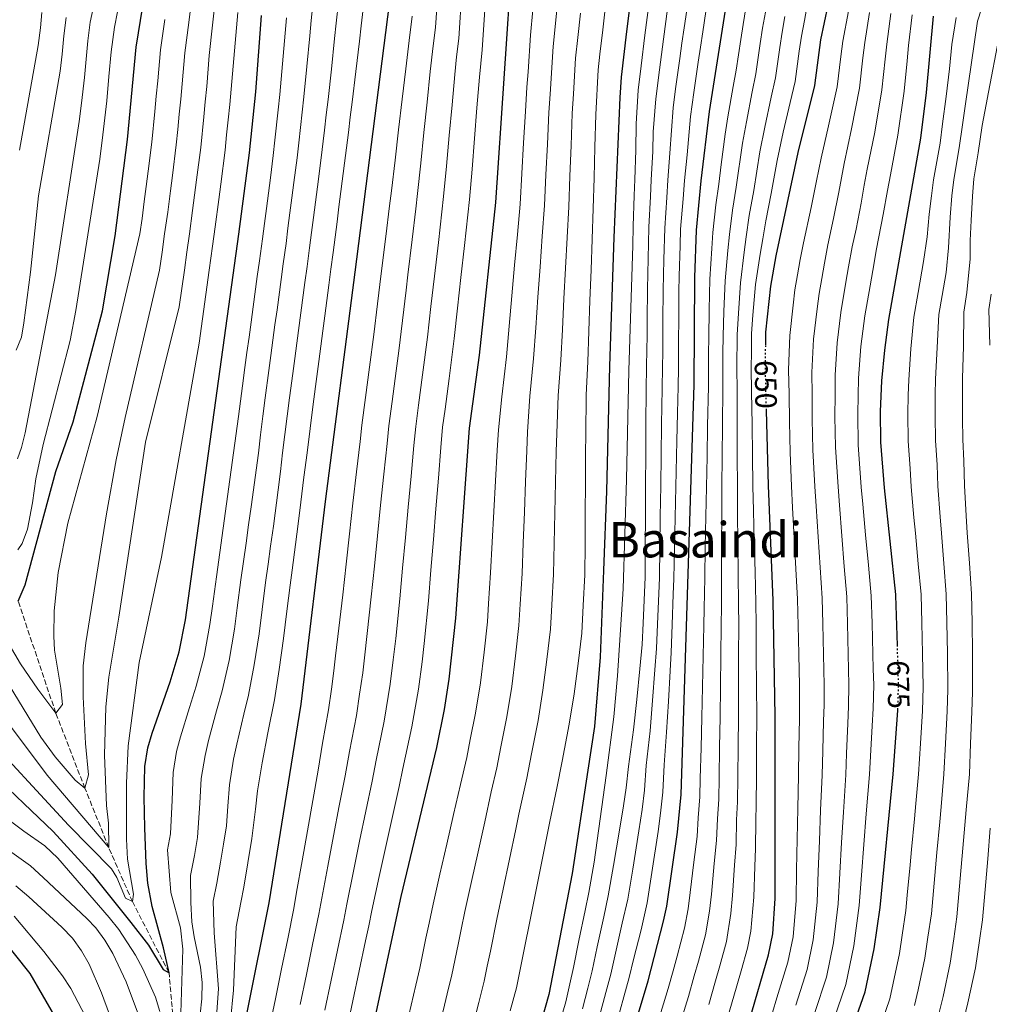
# Model space of a CAD drawing. Units: metres. Extents: x 596495 to 599915, y 4780012 to 4782374.
# Drawn here: x 598125 to 598441, y 4780435 to 4780756 of the extents above; entities that cross this region are included whole.
import ezdxf
from ezdxf.enums import TextEntityAlignment as Align

# ---------------------------------------------------------------- set-up
doc = ezdxf.new("R2010")
doc.units = ezdxf.units.M
doc.header["$MEASUREMENT"] = 0
doc.linetypes.add('DGN Style 3', pattern=[2.435891, 1.739922, -0.695969])
doc.linetypes.add('DGN Style 5', pattern=[1.217945, 0.521977, -0.695969])
for name, color, linetype, lineweight in [('Barranco lineal', 142, 'DGN Style 3', 13), ('Cota de curva de nivel directora', 7, 'Continuous', 0), ('Curva de nivel directora', 30, 'Continuous', 30), ('Curva de nivel directora no vista', 30, 'DGN Style 5', 30), ('Curva de nivel intermedia', 30, 'Continuous', 0), ('Texto de Área (paraje) menor', 7, 'Continuous', 0)]:
    doc.layers.add(name, color=color, linetype=linetype, lineweight=lineweight)
doc.styles.add('Style-Arial', font='arial.ttf')

msp = doc.modelspace()

# ---------------------------------------------------------------- linework, layer by layer
at = {"layer": 'Barranco lineal', "color": 142, "linetype": 'DGN Style 3', "lineweight": 13}
msp.add_polyline3d([(598180.28, 4780163.76, 592.8), (598181.24, 4780169.9, 590), (598181.15, 4780183.87, 585), (598179.71, 4780205.09, 580), (598181.72, 4780223.68, 575), (598180.02, 4780242.78, 570), (598176, 4780295.11, 560), (598175.24, 4780320.17, 555), (598177.3, 4780342.65, 550), (598177.24, 4780361.06, 545), (598176.11, 4780373.59, 540), (598176.83, 4780393.08, 535), (598175.94, 4780414.84, 530), (598173.24, 4780445.36, 525), (598161.28, 4780468.51, 520), (598153.57, 4780486.19, 515), (598145.84, 4780505.45, 510), (598136.31, 4780529.96, 505), (598124.08, 4780566.44, 500)], dxfattribs=at)
at = {"layer": 'Curva de nivel directora', "color": 30, "linetype": 'Continuous', "lineweight": 30, "flags": 128}
for points, elevation in [([(598124.08, 4780566.44), (598126.31, 4780571.72), (598136.31, 4780608.7), (598141.94, 4780624.9), (598151.5, 4780661), (598155.73, 4780685.41), (598159.68, 4780716.88), (598162.51, 4780746.96), (598168.31, 4780782.49), (598170.83, 4780804.3), (598173.67, 4780824.1), (598174.18, 4780829.17)], 500), ([(598330.61, 4780817.14), (598322.3, 4780752.07), (598320.61, 4780737.16), (598320.14, 4780730.55), (598318.25, 4780684.88), (598316.79, 4780642.96), (598315.79, 4780602.21), (598314.87, 4780576.45), (598313.74, 4780548.12), (598311.85, 4780525.62), (598309.74, 4780511.38), (598304.65, 4780477.67), (598297.03, 4780438.29), (598289.3, 4780410.85)], 600), ([(598181.72, 4780223.68), (598184.54, 4780227.65), (598187.18, 4780233.97), (598190.56, 4780246.88), (598194.86, 4780266.42), (598197.26, 4780275.16), (598207.53, 4780309.77), (598222.47, 4780357.49), (598229.04, 4780380.71), (598236.01, 4780409.89), (598248.94, 4780470.16), (598260.47, 4780518.79), (598262.97, 4780531.16), (598264.57, 4780541.05), (598266.73, 4780560.93), (598271.14, 4780622.84), (598274.42, 4780646.58), (598279.69, 4780696.3), (598285.15, 4780777.21)], 575), ([(598367.7, 4780649.9), (598367.7, 4780649.95), (598367.77, 4780654.12), (598369.36, 4780669.04), (598369.37, 4780669.07), (598371.11, 4780678.9), (598378.25, 4780712.65), (598383.66, 4780734.46), (598385.69, 4780749.32), (598389.2, 4780766.41)], 650), ([(598244.99, 4780761.03), (598233.74, 4780673.65), (598224.12, 4780598.94), (598216.16, 4780532.84), (598205.74, 4780468.12), (598191.85, 4780398.8), (598182.95, 4780357.98), (598179.21, 4780344.95), (598177.3, 4780342.65), (598173.23, 4780345.59), (598171.61, 4780349.97), (598166.57, 4780362.74), (598154.87, 4780391.42), (598148.75, 4780406.98), (598144.08, 4780417.3), (598128, 4780445.06), (598118.05, 4780457.42)], 550), ([(598323.1, 4780421.62), (598329.34, 4780442.75), (598334.41, 4780462.12), (598335.42, 4780467.02), (598338.98, 4780491.1), (598340.15, 4780503.44), (598344.39, 4780636.92), (598344.56, 4780671.92), (598345.11, 4780687.28), (598346.66, 4780703.36), (598349.37, 4780725.93), (598354.87, 4780761.1)], 625), ([(598173.24, 4780445.36), (598171.46, 4780453.44), (598167.76, 4780466.9), (598166.36, 4780474.54), (598165.79, 4780480.94), (598165.37, 4780492.53), (598165.18, 4780502.53), (598165.38, 4780512.53), (598166.36, 4780518.6), (598167.73, 4780523.44), (598173.55, 4780540.17), (598176.49, 4780549.92), (598178.58, 4780560.38), (598196.02, 4780685.95), (598199.46, 4780712.47), (598201.53, 4780732.37), (598203.37, 4780757.3)], 525), ([(598410.61, 4780551.96), (598410.12, 4780568.3), (598410.12, 4780568.54), (598406.41, 4780603.37), (598405.23, 4780618.24), (598405.09, 4780628.22), (598405.53, 4780638.21), (598406.47, 4780648.2), (598407.82, 4780658.16), (598418.28, 4780717.23), (598420.06, 4780732.12), (598422.36, 4780757.03)], 675), ([(598362.37, 4780429.9), (598368.59, 4780451.13), (598370, 4780458.07), (598370.74, 4780469.51), (598370.75, 4780528.92), (598370.1, 4780566.64), (598368.56, 4780604.08), (598367.94, 4780628.55)], 650), ([(598389.45, 4780408.85), (598400.07, 4780439.17), (598403.06, 4780453.17), (598404.97, 4780466.65), (598409.23, 4780510), (598410.78, 4780530.8), (598410.79, 4780531)], 675), ([(598113.69, 4780512.02), (598135.44, 4780491.4), (598148.22, 4780477.48), (598160.78, 4780461.69), (598166.53, 4780454.38), (598171.3, 4780446.39), (598173.24, 4780445.36)], 525)]:
    msp.add_lwpolyline(points, dxfattribs=dict(at, elevation=elevation))
at = {"layer": 'Curva de nivel directora no vista', "color": 30, "linetype": 'DGN Style 5', "lineweight": 30, "flags": 128}
for points, elevation in [([(598367.94, 4780628.55), (598367.59, 4780642.7), (598367.7, 4780649.9)], 650), ([(598410.79, 4780531), (598410.99, 4780539.29), (598410.7, 4780549.1), (598410.61, 4780551.96)], 675)]:
    msp.add_lwpolyline(points, dxfattribs=dict(at, elevation=elevation))
at = {"layer": 'Curva de nivel intermedia', "color": 30, "linetype": 'Continuous', "lineweight": 0, "flags": 128}
for points, elevation in [([(598367.76, 4780690.39), (598369.48, 4780699.2), (598371.42, 4780709.96), (598373.44, 4780719.19), (598375.67, 4780728.93), (598377.26, 4780735.72), (598378.65, 4780745.62), (598379.35, 4780750.57), (598380.33, 4780755.6), (598382.44, 4780767.34)], 645), ([(598188.49, 4780764.05), (598187.45, 4780754.12), (598186.36, 4780744.19), (598185.54, 4780734.14), (598185.04, 4780729.16), (598184.54, 4780724.18), (598183.55, 4780714.23), (598182.19, 4780703.68), (598181.56, 4780698.72), (598180.92, 4780693.76), (598179.89, 4780686.12), (598179.06, 4780680.18), (598178.24, 4780674.23), (598177.41, 4780668.29), (598176.59, 4780662.35), (598165.59, 4780618.2), (598156.86, 4780561.19), (598153.6, 4780541.65), (598152.59, 4780532), (598152.25, 4780516.29), (598152.9, 4780499.87), (598153.49, 4780494.09), (598153.57, 4780486.19), (598133.56, 4780509.76), (598108.81, 4780542.48)], 515), ([(598180.9, 4780764.94), (598179.67, 4780755.02), (598178.41, 4780745.11), (598177.54, 4780735.02), (598177.06, 4780730.04), (598176.57, 4780725.07), (598176.08, 4780720.09), (598175.59, 4780715.12), (598174.32, 4780705.11), (598173.68, 4780700.15), (598172.8, 4780693.21), (598171.81, 4780686.13), (598170.99, 4780680.19), (598170.16, 4780674.25), (598158.94, 4780626.25), (598156.03, 4780612.5), (598152.86, 4780594.89), (598146.07, 4780552.86), (598145.27, 4780545.3), (598145.23, 4780535.3), (598146.05, 4780520.02), (598147.03, 4780509.85), (598145.84, 4780505.45), (598142.65, 4780508.05), (598136.16, 4780515.7), (598131.45, 4780522.16), (598118.45, 4780543.53)], 510), ([(598224.06, 4780433.15), (598226.1, 4780442.94), (598228.15, 4780452.72), (598230.19, 4780462.51), (598231.18, 4780467.64), (598233.34, 4780478.4), (598235.36, 4780488.19), (598237.38, 4780497.98), (598239.4, 4780507.76), (598240.73, 4780514.63), (598243.34, 4780527.35), (598245.28, 4780539.39), (598246.32, 4780547.33), (598247.13, 4780554.28), (598248.46, 4780567.21), (598249.37, 4780577.17), (598250.27, 4780587.12), (598251.17, 4780597.08), (598252.13, 4780607.16), (598253.07, 4780617.12), (598253.62, 4780623.33), (598254.55, 4780630.27), (598255.88, 4780640.18), (598257.44, 4780652.46), (598258.58, 4780662.39), (598259.73, 4780672.32), (598261.01, 4780683.33), (598262.15, 4780693.26), (598262.73, 4780698.23), (598263.64, 4780708.19), (598264.56, 4780718.14), (598265.47, 4780728.09), (598266.39, 4780738.05), (598266.9, 4780743.79), (598267.66, 4780749.74), (598268.69, 4780765.3)], 565), ([(598260.92, 4780766.15), (598260.09, 4780753.37), (598259.32, 4780747.42), (598258.39, 4780738.96), (598257.35, 4780729.02), (598256.32, 4780719.08), (598255.28, 4780709.14), (598254.24, 4780699.2), (598253.65, 4780694.23), (598252.46, 4780684.3), (598251.07, 4780672.77), (598250.47, 4780667.8), (598249.28, 4780657.87), (598248.09, 4780647.94), (598247.22, 4780641.42), (598245.91, 4780631.5), (598244.87, 4780623.57), (598244.28, 4780617.78), (598243.23, 4780607.84), (598242.16, 4780597.7), (598241.15, 4780587.75), (598240.15, 4780577.8), (598239.15, 4780567.86), (598237.86, 4780555.93), (598236.93, 4780547.98), (598236.36, 4780543.02), (598235.36, 4780536.08), (598234.28, 4780529.18), (598232.01, 4780517.41), (598230.59, 4780509.54), (598228.72, 4780499.72), (598226.84, 4780489.91), (598224.96, 4780480.09)], 560), ([(598416.16, 4780434.62), (598417.36, 4780439.78), (598419.54, 4780450.06), (598420.57, 4780456.98), (598421.68, 4780464.59), (598422.58, 4780474.55), (598423.04, 4780479.53), (598423.49, 4780484.51), (598424.4, 4780494.47), (598424.85, 4780499.45), (598425.79, 4780510.05), (598426.32, 4780520.03), (598426.88, 4780530.53), (598427.05, 4780537.62), (598426.98, 4780549.42), (598426.76, 4780559.42), (598426.56, 4780568.71), (598425.75, 4780578.67), (598424.94, 4780588.63), (598424.52, 4780593.92), (598423.83, 4780603.9), (598423.53, 4780610.89), (598423.03, 4780618.82), (598422.91, 4780626.81), (598422.98, 4780633.8), (598423.09, 4780638.8), (598423.58, 4780649.04), (598424.12, 4780659.81), (598425.16, 4780665.99), (598426.49, 4780673.54), (598427.32, 4780681.53), (598427.78, 4780691.5), (598428.41, 4780698.46), (598428.99, 4780703.85), (598430.75, 4780714.08), (598431.8, 4780721.65), (598432.75, 4780727.76), (598436.69, 4780755.43), (598439.41, 4780763.88)], 685), ([(598236.73, 4780761.28), (598235.84, 4780753.86), (598235.26, 4780748.89), (598234.09, 4780738.96), (598232.92, 4780729.03), (598232.3, 4780724.07), (598231.69, 4780719.11), (598230.46, 4780709.19), (598229.26, 4780699.91), (598228.62, 4780694.96), (598227.98, 4780690), (598227.34, 4780685.04), (598226.71, 4780680.08), (598225.98, 4780674.56), (598225.3, 4780669.33), (598224, 4780659.42), (598223.35, 4780654.46), (598222.7, 4780649.5), (598222.05, 4780644.54), (598221.4, 4780639.59), (598220.24, 4780630.66), (598219.22, 4780622.73), (598218.2, 4780614.79), (598217.18, 4780606.86), (598216.2, 4780598.7), (598215.24, 4780590.75), (598213.39, 4780576.55), (598212.7, 4780571.59), (598211.65, 4780563.16), (598210.56, 4780554.23), (598209.18, 4780544.2), (598207.64, 4780534.3), (598205.46, 4780523.57), (598203.59, 4780513.76), (598202.12, 4780504.64)], 545), ([(598228.46, 4780761.53), (598227.72, 4780754.72), (598227.19, 4780749.75), (598226.13, 4780739.81), (598225.07, 4780729.87), (598224.48, 4780724.9), (598223.89, 4780719.94), (598222.71, 4780710.01), (598221.6, 4780701.38), (598220.96, 4780696.42), (598220.32, 4780691.46), (598219.67, 4780686.51), (598219.03, 4780681.55), (598218.22, 4780675.46), (598217.53, 4780670.3), (598216.22, 4780660.39)], 540), ([(598220.19, 4780761.79), (598219.6, 4780755.58), (598219.13, 4780750.6)], 535), ([(598231.1, 4780426.4), (598233.17, 4780436.19), (598235.24, 4780445.97), (598237.31, 4780455.75), (598238.35, 4780460.64), (598239.36, 4780465.65), (598241.72, 4780476.71), (598243.88, 4780486.47), (598246.04, 4780496.23), (598248.21, 4780505.99), (598249.45, 4780511.85), (598252.4, 4780525.52), (598254.52, 4780537.75), (598255.72, 4780546.67), (598256.39, 4780552.64), (598257.77, 4780566.56), (598258.58, 4780576.53), (598259.39, 4780586.49), (598260.19, 4780596.46), (598261.03, 4780606.49), (598261.85, 4780616.45), (598262.38, 4780623.08), (598263.18, 4780629.03), (598264.53, 4780638.94), (598266.19, 4780652), (598267.29, 4780661.94), (598268.39, 4780671.88), (598269.56, 4780682.35), (598270.66, 4780692.29), (598271.21, 4780697.27), (598272, 4780707.23), (598272.8, 4780717.2), (598273.59, 4780727.16), (598274.39, 4780737.13), (598275.24, 4780746.1), (598276.33, 4780762.44)], 570), ([(598300.01, 4780763.54), (598299.1, 4780753.59), (598298.38, 4780747.1), (598297.41, 4780731.59), (598297, 4780725.6), (598296.53, 4780715.31), (598296.05, 4780705.33), (598295.58, 4780695.34), (598294.88, 4780685.37), (598294.18, 4780675.41), (598293.48, 4780665.44), (598292.78, 4780655.47), (598292.07, 4780645.51), (598290.86, 4780633.21), (598290.1, 4780621.63), (598289.82, 4780615.4), (598289.44, 4780605.42), (598289.06, 4780595.43), (598288.67, 4780585.45), (598288.29, 4780575.46), (598287.66, 4780565.47), (598287.25, 4780558.49), (598286.13, 4780548.57), (598284.92, 4780538.65), (598283.31, 4780528.77), (598281.38, 4780518.98), (598280.03, 4780512.12), (598278.27, 4780504.32), (598276.12, 4780494.56), (598273.98, 4780484.79), (598271.84, 4780475.03), (598269.69, 4780465.26), (598268.48, 4780459.4), (598267.47, 4780454.51), (598265.45, 4780444.71), (598263.9, 4780438.5), (598261.56, 4780428.79)], 585), ([(598315.71, 4780762.51), (598314.57, 4780752.58), (598313.66, 4780744.62), (598313.14, 4780739.6), (598312.29, 4780724.97), (598312.01, 4780714.37), (598311.74, 4780704.37), (598311.47, 4780694.38), (598311.12, 4780684.39), (598310.78, 4780674.4), (598310.43, 4780664.42), (598310.08, 4780654.43), (598309.73, 4780644.44), (598309.21, 4780633.68), (598309.06, 4780620.42), (598309.01, 4780615.01), (598308.95, 4780605.01), (598308.9, 4780595.02), (598308.84, 4780585.02), (598308.79, 4780575.03), (598308.24, 4780565.03), (598307.76, 4780556.04), (598306.61, 4780546.16), (598305.27, 4780536.25), (598303.66, 4780526.38), (598301.31, 4780514.28), (598299.59, 4780505.44), (598297.38, 4780494.67), (598296.39, 4780489.77), (598294.41, 4780479.97), (598292.43, 4780470.17), (598290.45, 4780460.37), (598289.41, 4780455.14), (598288.44, 4780450.24), (598287.47, 4780445.33), (598286.51, 4780440.43), (598284.45, 4780432.9)], 595), ([(598300.4, 4780428.4), (598302.53, 4780435.91), (598303.85, 4780441.76), (598305.01, 4780447.04), (598306.78, 4780455.86), (598308.81, 4780465.65), (598310.02, 4780471.52), (598311.83, 4780481.36), (598315.66, 4780509.62), (598318.24, 4780528.7), (598319.42, 4780542.07), (598321.25, 4780570.41), (598322.3, 4780606.01), (598323.12, 4780641.6), (598324.36, 4780682.35), (598324.49, 4780688.58), (598324.81, 4780698.57), (598325, 4780703.79), (598325.33, 4780713.39), (598325.48, 4780722), (598326.18, 4780732.97), (598327.12, 4780740.86), (598328.33, 4780750.8), (598329.66, 4780760.71)], 605), ([(598313.52, 4780431.17), (598315.6, 4780438.88), (598317.17, 4780444.89), (598318.69, 4780451.72), (598320.97, 4780461.45), (598322.72, 4780469.27), (598324.36, 4780479.13), (598326.38, 4780491.58), (598327.42, 4780498.49), (598328.22, 4780504.87), (598328.79, 4780512.83), (598330, 4780524.13), (598330.84, 4780534.07), (598331.59, 4780544.03), (598332.16, 4780550.97), (598332.45, 4780558.97), (598332.64, 4780563.96), (598332.84, 4780568.96), (598333.04, 4780573.97), (598333.18, 4780583.96), (598333.33, 4780593.96), (598333.48, 4780603.96), (598333.63, 4780613.95), (598333.77, 4780623.95), (598333.99, 4780635.72), (598334.07, 4780642.71), (598334.12, 4780647.71), (598334.17, 4780652.71), (598334.22, 4780657.71), (598334.32, 4780667.71), (598334.37, 4780672.71), (598334.51, 4780677.71), (598334.8, 4780687.93), (598335.44, 4780697.9), (598335.83, 4780703.58), (598336.48, 4780712.38), (598337.51, 4780727.21), (598338.33, 4780733.39), (598339.71, 4780743.29), (598340.4, 4780748.24), (598341.11, 4780753.19), (598342.6, 4780763.44)], 615), ([(598343.17, 4780724.33), (598344.23, 4780732.13), (598345.7, 4780742.02), (598346.43, 4780746.97), (598347.17, 4780751.91), (598348.74, 4780762.27)], 620), ([(598195.68, 4780758.19), (598195.22, 4780753.21), (598194.31, 4780743.26), (598193.53, 4780733.25), (598193.03, 4780728.27), (598192.52, 4780723.3), (598192.01, 4780718.33), (598191.5, 4780713.35), (598190.07, 4780702.25), (598189.43, 4780697.29), (598188.28, 4780688.37), (598187.41, 4780682.14), (598186.31, 4780674.22), (598185.21, 4780666.3), (598184.11, 4780658.37), (598183.01, 4780650.45), (598170.79, 4780580.81), (598163.45, 4780546.48), (598159.9, 4780519.24), (598159.32, 4780507.11), (598159.32, 4780488.85), (598159.73, 4780482.36), (598161.6, 4780470.97), (598161.28, 4780468.51), (598159.03, 4780469.69), (598156.22, 4780476.4), (598154.5, 4780479.15), (598140.51, 4780493.44), (598110.49, 4780525.77)], 520), ([(598148.67, 4780760.07), (598147.57, 4780755.07), (598146.8, 4780748.99), (598146.23, 4780743.02), (598145.67, 4780737.04), (598144.72, 4780728.71), (598143.97, 4780722.76), (598136.24, 4780672.8), (598126.36, 4780621.27), (598125.13, 4780616.44), (598123.81, 4780612.82)], 490), ([(598156.4, 4780758.45), (598155.44, 4780753.48), (598154.41, 4780745.38), (598153.66, 4780737.42), (598152.91, 4780729.45), (598151.64, 4780718.34), (598150.64, 4780710.4), (598142.88, 4780661.16), (598140.97, 4780651.35), (598132.21, 4780617.44), (598129.86, 4780606.31), (598128.74, 4780598.51), (598127.07, 4780589.89), (598125.33, 4780585.2), (598123.98, 4780583.19)], 495), ([(598131.83, 4780758.24), (598131.29, 4780753.23), (598130.63, 4780747.47), (598124.47, 4780713.35)], 480), ([(598251.4, 4780431.56), (598253.62, 4780441.31), (598254.93, 4780446.86), (598256.98, 4780456.64), (598258.01, 4780461.53), (598259.32, 4780467.71), (598261.54, 4780477.46), (598263.77, 4780487.21), (598265.99, 4780496.95), (598268.22, 4780506.7), (598270.25, 4780515.45), (598271.42, 4780521.34), (598273.14, 4780529.97), (598274.75, 4780539.85), (598275.89, 4780549.78), (598276.99, 4780559.71), (598277.37, 4780565.7), (598278.04, 4780575.68), (598278.59, 4780585.66), (598279.13, 4780595.64), (598279.68, 4780605.62), (598280.23, 4780615.6), (598280.62, 4780622.23), (598281.68, 4780632.98), (598283.25, 4780646.04), (598284.12, 4780656), (598285, 4780665.95), (598285.88, 4780675.91), (598286.76, 4780685.86), (598287.64, 4780695.82), (598288.21, 4780705.8), (598288.78, 4780715.78), (598289.36, 4780725.92), (598289.9, 4780733.9), (598290.24, 4780738.91), (598291.01, 4780750.85), (598291.76, 4780759.08)], 580), ([(598307.35, 4780758.06), (598306.49, 4780750.1), (598305.76, 4780743.35), (598305.09, 4780731.78), (598304.65, 4780725.29), (598304.27, 4780714.84), (598303.9, 4780704.85), (598303.53, 4780694.86), (598303, 4780684.88), (598302.48, 4780674.91), (598301.95, 4780664.93), (598301.43, 4780654.95), (598300.9, 4780644.97), (598300.04, 4780633.44), (598299.58, 4780621.02), (598299.41, 4780615.2), (598299.19, 4780605.21), (598298.98, 4780595.22), (598298.76, 4780585.23), (598298.54, 4780575.25), (598297.95, 4780565.25), (598297.51, 4780557.26), (598296.37, 4780547.37), (598295.1, 4780537.45), (598293.49, 4780527.57), (598291.34, 4780516.63), (598289.81, 4780508.78), (598287.29, 4780497.06), (598286.26, 4780492.17), (598284.2, 4780482.38), (598282.13, 4780472.6), (598280.07, 4780462.82), (598277.96, 4780452.37), (598276.97, 4780447.47), (598275.98, 4780442.57), (598274.17, 4780435.7), (598271.71, 4780426.02)], 590), ([(598308.03, 4780433.54), (598309.73, 4780440.32), (598311.09, 4780445.96), (598312.74, 4780453.79), (598314.89, 4780463.55), (598316.37, 4780470.4), (598318.1, 4780480.24), (598320.08, 4780491.81), (598321.4, 4780499.7), (598322.25, 4780505.58), (598322.95, 4780512.53), (598324.61, 4780524.48), (598325.71, 4780534.4), (598326.68, 4780544.34), (598327.45, 4780552.26), (598327.72, 4780559.25), (598327.94, 4780564.24), (598328.15, 4780569.24), (598328.37, 4780574.25), (598328.43, 4780584.25), (598328.49, 4780594.24), (598328.55, 4780604.24), (598328.62, 4780614.24), (598328.68, 4780624.24), (598328.79, 4780635.11), (598328.9, 4780643.11), (598329.03, 4780653.11), (598329.09, 4780658.11), (598329.21, 4780668.11), (598329.27, 4780673.11), (598329.51, 4780683.11), (598329.64, 4780688.25), (598330.13, 4780698.23), (598330.42, 4780703.68), (598330.9, 4780712.89), (598331.01, 4780719.34), (598331.84, 4780730.09), (598333.07, 4780739.6), (598334.36, 4780749.52), (598335.74, 4780759.42)], 610), ([(598361.24, 4780759.73), (598360.34, 4780754.32), (598359.59, 4780749.38), (598358.08, 4780739.49), (598357.1, 4780734.09), (598355.38, 4780724.25), (598354.48, 4780718.58), (598353.13, 4780708.73), (598352.37, 4780702.32), (598351.49, 4780695.52), (598350.52, 4780686.58), (598350.16, 4780681.31), (598349.52, 4780671.34), (598349.27, 4780661.35), (598349.13, 4780652.36), (598349.09, 4780647.08), (598349.05, 4780642.08), (598349.08, 4780636.35), (598348.78, 4780623.51), (598348.58, 4780613.52), (598348.37, 4780603.52), (598348.18, 4780594.03), (598348.01, 4780584.04), (598347.83, 4780574.05), (598347.66, 4780564.05), (598347.56, 4780558.51), (598347.34, 4780548.51), (598347.12, 4780538.52), (598346.9, 4780528.52), (598346.65, 4780518.64), (598346.39, 4780508.65), (598346.27, 4780502.65), (598345.71, 4780495.77), (598345.33, 4780489.79), (598344.24, 4780481.38), (598343.07, 4780471.47), (598342.4, 4780466.22), (598341.25, 4780459.92), (598338.81, 4780450.8), (598337.52, 4780445.97), (598335.94, 4780440.18), (598332.48, 4780428.84)], 630), ([(598356.91, 4780693.81), (598358.07, 4780701.28), (598360.13, 4780715.7), (598361.4, 4780722.56), (598363.29, 4780732.37), (598364.48, 4780738.23), (598365.94, 4780748.13), (598366.68, 4780753.07), (598367.6, 4780758.35)], 635), ([(598394.63, 4780758.7), (598392.84, 4780748.87), (598392.2, 4780743.91), (598390.94, 4780733.99), (598388.18, 4780721.33), (598385.77, 4780710.81), (598384.3, 4780703.41), (598382.51, 4780694.64), (598380.07, 4780683.15), (598378.97, 4780677.7), (598378.1, 4780672.77), (598377.23, 4780667.85), (598376.63, 4780662.88), (598375.51, 4780652.93), (598375.18, 4780641.8), (598375.3, 4780633.9), (598375.46, 4780624.9), (598375.69, 4780614.91), (598376.13, 4780603.94), (598376.48, 4780596.97), (598377.02, 4780586.98), (598377.56, 4780577), (598378.1, 4780567.02), (598378.36, 4780553.99), (598378.46, 4780548.99), (598378.66, 4780538.99), (598378.68, 4780533.3), (598378.67, 4780528.13), (598378.51, 4780518.6), (598378.44, 4780509.61), (598378.17, 4780498.91), (598377.98, 4780488.92), (598377.78, 4780478.93), (598377.59, 4780468.94), (598376.61, 4780457.09), (598374.89, 4780448.74), (598371.36, 4780437.14), (598368.45, 4780427.58)], 655), ([(598401.56, 4780758.28), (598399.99, 4780748.42), (598399.4, 4780743.45), (598398.22, 4780733.52), (598395.7, 4780720.3), (598393.29, 4780708.98), (598391.54, 4780699.73), (598389.83, 4780691.13), (598388, 4780682.51), (598386.84, 4780676.51), (598385.97, 4780671.58), (598385.09, 4780666.65), (598384.43, 4780661.7), (598383.25, 4780651.75), (598382.77, 4780640.91), (598382.81, 4780633.73), (598382.87, 4780625.73), (598383.08, 4780615.74), (598383.7, 4780603.8), (598384.09, 4780597.32), (598384.76, 4780587.34), (598385.43, 4780577.37), (598386.1, 4780567.4), (598386.29, 4780559.06), (598386.4, 4780554.06), (598386.52, 4780549.06), (598386.74, 4780539.07), (598386.71, 4780532.67), (598386.58, 4780527.34), (598386.29, 4780517.7), (598386.14, 4780509.71), (598385.61, 4780498.31), (598385.21, 4780488.33), (598384.82, 4780478.35), (598384.43, 4780468.37), (598383.22, 4780456.11), (598381.18, 4780446.35), (598377.53, 4780434.79)], 660), ([(598408.49, 4780757.86), (598407.14, 4780747.96), (598406.59, 4780742.99), (598405.5, 4780733.05), (598403.23, 4780719.28), (598400.8, 4780707.14), (598399.81, 4780701.96), (598398.77, 4780696.06), (598397.15, 4780687.62), (598395.93, 4780681.87), (598394.7, 4780675.32), (598393.83, 4780670.39), (598392.23, 4780660.52), (598390.99, 4780650.57), (598390.35, 4780640.01), (598390.31, 4780633.56), (598390.28, 4780626.56), (598390.46, 4780616.58), (598391.27, 4780603.66), (598391.71, 4780597.67), (598392.51, 4780587.71), (598393.31, 4780577.74), (598394.11, 4780567.78), (598394.33, 4780559.13), (598394.45, 4780554.13), (598394.57, 4780549.14), (598394.82, 4780539.14), (598394.73, 4780532.05), (598394.5, 4780526.55), (598394.06, 4780516.8), (598393.83, 4780509.81), (598393.04, 4780497.71), (598392.45, 4780487.74), (598391.87, 4780477.77), (598391.28, 4780467.79), (598389.83, 4780455.13), (598387.48, 4780443.95), (598383.71, 4780432.43)], 665), ([(598389.88, 4780430.08), (598393.77, 4780441.56), (598396.45, 4780454.15), (598398.13, 4780467.22), (598398.91, 4780477.18), (598399.69, 4780487.15), (598400.47, 4780497.11), (598401.53, 4780509.91), (598401.83, 4780515.89), (598402.42, 4780525.75), (598402.76, 4780531.42), (598402.91, 4780539.21), (598402.77, 4780544.21), (598402.63, 4780549.21), (598402.5, 4780554.21), (598402.36, 4780559.2), (598402.11, 4780568.16), (598401.18, 4780578.11), (598400.25, 4780588.07), (598399.33, 4780598.02), (598398.84, 4780603.52), (598397.85, 4780617.41), (598397.68, 4780627.39), (598397.81, 4780633.38), (598397.94, 4780639.11), (598398.73, 4780649.39), (598400.02, 4780659.34), (598401.7, 4780669.2), (598402.57, 4780674.12), (598403.86, 4780681.23), (598406, 4780692.38), (598407.39, 4780700.26), (598408.32, 4780705.31), (598410.75, 4780718.26), (598412.78, 4780732.59), (598413.78, 4780742.53), (598414.29, 4780747.51), (598415.42, 4780757.45)], 670), ([(598171.9, 4780755.93), (598170.46, 4780746.04), (598169.55, 4780735.91), (598169.07, 4780730.93), (598168.59, 4780725.95), (598167.63, 4780716), (598166.44, 4780706.54), (598165.81, 4780701.58), (598165.18, 4780696.62), (598164.43, 4780691.1), (598163.74, 4780686.14), (598149.79, 4780626.61), (598140.26, 4780591.87), (598137.09, 4780575.81), (598135.77, 4780563.23), (598135.71, 4780555.06), (598135.93, 4780550.5), (598137.98, 4780538.05), (598138.56, 4780532.79), (598136.31, 4780529.96), (598130.45, 4780537.74), (598124.8, 4780545.95), (598121.16, 4780552.28)], 505), ([(598139.7, 4780756.65), (598139, 4780750.61), (598138.43, 4780744.64), (598137.8, 4780739.08), (598130.7, 4780698.44), (598128.08, 4780673.57), (598125.9, 4780657.12), (598125.13, 4780652.39), (598123.42, 4780648.16)], 485), ([(598176.89, 4780425.21), (598177.7, 4780453.05), (598176.94, 4780460.02), (598173.8, 4780471.54), (598172.78, 4780485.4), (598173.74, 4780490.6), (598174.24, 4780501.57), (598174.57, 4780510.56), (598175.66, 4780517.39), (598176.92, 4780522.25), (598179.87, 4780531.78), (598182.08, 4780538.7), (598184.67, 4780548.49), (598186.57, 4780558.84), (598187.36, 4780564.79), (598188.66, 4780574.33), (598189.76, 4780582.25), (598190.86, 4780590.18), (598191.96, 4780598.1), (598193.06, 4780606.02), (598195.89, 4780626.6), (598196.5, 4780631.62), (598197.14, 4780636.58), (598197.94, 4780642.52), (598198.62, 4780647.48), (598199.3, 4780652.43), (598199.98, 4780657.38), (598200.66, 4780662.34), (598202.01, 4780672.25), (598202.7, 4780677.27), (598203.69, 4780684.48), (598204.33, 4780689.44), (598204.98, 4780694.4), (598205.62, 4780699.36), (598206.26, 4780704.32), (598207.21, 4780711.65), (598207.75, 4780716.62), (598208.83, 4780726.56), (598209.38, 4780731.53), (598210.22, 4780741.49), (598211.06, 4780751.46), (598211.48, 4780756.44)], 530), ([(598252.52, 4780757), (598251.49, 4780749.07), (598250.39, 4780739.88), (598249.23, 4780729.95), (598248.07, 4780720.02), (598246.92, 4780710.09), (598245.76, 4780700.16), (598245.14, 4780695.2), (598243.91, 4780685.28), (598242.4, 4780673.21), (598241.17, 4780663.29), (598239.94, 4780653.36), (598238.56, 4780642.66), (598237.27, 4780632.74), (598236.11, 4780623.82), (598235.5, 4780618.44), (598234.33, 4780608.51), (598233.14, 4780598.32), (598232.04, 4780588.38), (598230.94, 4780578.44), (598229.84, 4780568.5), (598228.6, 4780557.58), (598227.54, 4780548.64), (598226.95, 4780543.67), (598226.15, 4780537.72), (598225.22, 4780531.01), (598223.29, 4780520.19), (598221.79, 4780511.32)], 555), ([(598363.78, 4780700.24), (598365.78, 4780712.83), (598367.42, 4780720.87), (598369.48, 4780730.65), (598370.87, 4780736.98), (598372.3, 4780746.87), (598373.02, 4780751.82), (598373.97, 4780756.97)], 640), ([(598429.79, 4780756.6), (598428.38, 4780747.79), (598427.64, 4780739.82), (598426.54, 4780730.83), (598425.33, 4780721.92), (598424.51, 4780715.66), (598422.42, 4780703.66), (598421.69, 4780698.5), (598420.94, 4780692.56), (598420.28, 4780685.12), (598419.14, 4780677.07), (598417.36, 4780667), (598415.97, 4780658.98), (598415.03, 4780648.62), (598414.31, 4780638.51), (598414.15, 4780633.51), (598414, 4780627.51), (598414.13, 4780618.53), (598414.77, 4780609.62), (598415.12, 4780603.64), (598416, 4780593.66), (598416.47, 4780588.53), (598417.4, 4780578.58), (598418.34, 4780568.62), (598418.58, 4780559.35), (598418.71, 4780554.35), (598418.84, 4780549.35), (598419.02, 4780538.45), (598418.83, 4780530.66), (598418.15, 4780520), (598417.51, 4780510.03), (598416.62, 4780500.47), (598416.15, 4780495.49), (598415.21, 4780485.53), (598414.74, 4780480.56), (598413.8, 4780470.6), (598413.33, 4780465.62), (598412.16, 4780457.55), (598411.3, 4780451.62), (598409.24, 4780441.92), (598408.11, 4780436.89), (598404.4, 4780425.8)], 680), ([(598219.13, 4780750.6), (598218.17, 4780740.65), (598217.22, 4780730.7), (598216.66, 4780725.73), (598215.53, 4780715.8), (598214.96, 4780710.83), (598213.93, 4780702.85), (598213.29, 4780697.89), (598212.65, 4780692.93), (598212, 4780687.97), (598211.36, 4780683.01), (598210.46, 4780676.36), (598209.77, 4780671.27), (598208.44, 4780661.36), (598207.77, 4780656.41), (598207.1, 4780651.45), (598206.43, 4780646.5), (598205.76, 4780641.54), (598204.59, 4780632.62), (598203.82, 4780626.67), (598203.06, 4780620.61), (598202.34, 4780614.65), (598199.97, 4780597.19), (598199.15, 4780591.25), (598198.32, 4780585.3), (598197.5, 4780579.36), (598196.67, 4780573.42), (598195.46, 4780564.25), (598194.57, 4780557.31), (598192.84, 4780547.06), (598190.6, 4780537.24), (598188.72, 4780530.67), (598186.11, 4780521.06), (598184.97, 4780516.18), (598183.75, 4780508.59), (598183.31, 4780500.61), (598182.46, 4780489.42), (598181.5, 4780483.5), (598180.21, 4780477.05), (598180.3, 4780468.27), (598180.71, 4780461.95), (598181.44, 4780457), (598183.54, 4780447.16), (598184.06, 4780442.22), (598183.97, 4780436.83), (598182.32, 4780421.9)], 535), ([(598424.2, 4780432.34), (598425.49, 4780437.64), (598427.78, 4780448.5), (598428.97, 4780456.41), (598430.03, 4780463.57), (598430.9, 4780473.53), (598431.34, 4780478.51), (598431.77, 4780483.49), (598432.64, 4780493.45), (598433.08, 4780498.43), (598434.08, 4780510.08), (598434.49, 4780520.06), (598434.93, 4780530.39), (598435.08, 4780536.79), (598435.13, 4780549.5), (598434.95, 4780559.49), (598434.78, 4780568.79), (598434.1, 4780578.76), (598433.41, 4780588.73), (598433.05, 4780594.18), (598432.53, 4780604.16), (598432.28, 4780612.16), (598431.93, 4780619.11), (598431.82, 4780626.1), (598431.82, 4780634.1), (598431.86, 4780639.1), (598432.14, 4780649.45), (598432.26, 4780660.63), (598433.3, 4780666.95), (598434.37, 4780677.95), (598434.31, 4780683.95), (598434.62, 4780690.44), (598435.12, 4780698.41), (598435.57, 4780704.04), (598436.99, 4780712.51), (598438.26, 4780721.38), (598439.51, 4780728.25), (598440.35, 4780732.29), (598443.68, 4780749.88)], 690), ([(598319.02, 4780428.79), (598321.47, 4780437.45), (598323.25, 4780443.82), (598324.65, 4780449.66), (598327.06, 4780459.36), (598329.07, 4780468.14), (598330.62, 4780478.02), (598332.68, 4780491.34), (598333.44, 4780497.29), (598334.18, 4780504.15), (598334.63, 4780513.13), (598335.39, 4780523.78), (598335.97, 4780533.75), (598336.51, 4780543.72), (598336.87, 4780549.69), (598337.17, 4780558.69), (598337.53, 4780568.68), (598337.71, 4780573.68), (598337.94, 4780583.68), (598338.05, 4780588.68), (598338.29, 4780598.67), (598338.52, 4780608.67), (598338.75, 4780618.66), (598338.99, 4780627.66), (598339.19, 4780636.32), (598339.25, 4780642.32), (598339.28, 4780647.32), (598339.32, 4780652.32), (598339.35, 4780657.32), (598339.43, 4780667.32), (598339.46, 4780672.32), (598339.78, 4780682.31), (598339.96, 4780687.6), (598340.76, 4780697.56), (598341.25, 4780703.47), (598342.05, 4780711.88), (598343.17, 4780724.33)], 620), ([(598349.16, 4780435.04), (598351.35, 4780442.73), (598352.7, 4780447.55), (598354.92, 4780455.53), (598356.36, 4780464.64), (598356.9, 4780470.49), (598357.49, 4780480.45), (598358.04, 4780487.15), (598358.23, 4780495.14), (598358.5, 4780501.08), (598358.57, 4780509.08), (598358.7, 4780519.08), (598358.82, 4780528.72), (598358.85, 4780538.72), (598358.87, 4780548.72), (598358.9, 4780558.71), (598358.88, 4780565.35), (598358.76, 4780575.34), (598358.64, 4780585.33), (598358.52, 4780595.32), (598358.46, 4780603.8), (598358.44, 4780613.8), (598358.42, 4780623.8), (598358.44, 4780635.21), (598358.32, 4780642.39), (598358.45, 4780653.24), (598358.78, 4780660.22), (598359.44, 4780670.19), (598360.63, 4780680.1), (598361.33, 4780685.18), (598362.34, 4780692.1), (598363.78, 4780700.24)], 640), ([(598339.03, 4780426.46), (598342.55, 4780437.61), (598344.43, 4780444.35), (598345.76, 4780449.17), (598348.08, 4780457.72), (598349.38, 4780465.43), (598349.99, 4780470.98), (598350.86, 4780480.92), (598351.69, 4780488.47), (598351.97, 4780495.45), (598352.39, 4780501.87), (598352.48, 4780508.86), (598352.67, 4780518.86), (598352.86, 4780528.62), (598352.99, 4780538.62), (598353.11, 4780548.62), (598353.23, 4780558.61), (598353.27, 4780564.7), (598353.3, 4780574.69), (598353.32, 4780584.69), (598353.35, 4780594.68), (598353.42, 4780603.66), (598353.51, 4780613.66), (598353.6, 4780623.65), (598353.76, 4780635.78), (598353.69, 4780642.23), (598353.73, 4780647.23), (598353.79, 4780652.8), (598354.03, 4780660.79), (598354.48, 4780670.77), (598355.39, 4780680.71), (598355.92, 4780685.88), (598356.91, 4780693.81)], 635), ([(598355.76, 4780432.47), (598358.27, 4780441.12), (598359.65, 4780445.92), (598361.76, 4780453.33), (598362.88, 4780458.88), (598363.82, 4780470), (598364.11, 4780479.98), (598364.39, 4780485.83), (598364.48, 4780494.82), (598364.62, 4780500.3), (598364.65, 4780509.29), (598364.72, 4780519.29), (598364.79, 4780528.82), (598364.71, 4780538.82), (598364.64, 4780548.82), (598364.56, 4780558.81), (598364.49, 4780565.99), (598364.22, 4780575.98), (598363.96, 4780585.98), (598363.69, 4780595.97), (598363.51, 4780603.94), (598363.37, 4780613.94), (598363.24, 4780623.94), (598363.12, 4780634.64), (598362.95, 4780642.55), (598363.02, 4780647.54), (598363.11, 4780653.68), (598363.54, 4780659.65), (598364.4, 4780669.61), (598365.87, 4780679.5), (598366.74, 4780684.49), (598367.76, 4780690.39)], 645), ([(598440.7, 4780649.87), (598440.41, 4780661.45), (598441.2, 4780666.49)], 695), ([(598216.22, 4780660.39), (598214.9, 4780650.48), (598214.24, 4780645.52), (598213.58, 4780640.56), (598212.54, 4780632.63), (598211.78, 4780626.68), (598211.01, 4780620.73), (598210.24, 4780614.78), (598209.51, 4780608.66), (598208.79, 4780602.7), (598207.23, 4780590.82), (598206.34, 4780584.39), (598205.51, 4780578.45), (598204.69, 4780572.51), (598203.55, 4780563.71), (598202.56, 4780555.77), (598201.01, 4780545.63), (598199.12, 4780535.77), (598197.58, 4780529.57), (598195.31, 4780519.86), (598194.28, 4780514.97), (598192.94, 4780506.62), (598192.38, 4780499.65), (598191.97, 4780493.18), (598191.01, 4780487.26), (598190.06, 4780481.33), (598188.82, 4780474.58), (598187.64, 4780468.7), (598187.92, 4780458.34), (598189.34, 4780440.11), (598188.61, 4780429.61)], 540), ([(598221.79, 4780511.32), (598220.05, 4780501.47), (598218.32, 4780491.63), (598216.59, 4780481.78), (598214.81, 4780471.61), (598213.89, 4780466.25), (598211.9, 4780456.45), (598209.91, 4780446.65), (598207.92, 4780436.85), (598205.92, 4780427.05)], 555), ([(598202.12, 4780504.64), (598201.44, 4780498.7), (598200.2, 4780489.04), (598198.93, 4780481.14), (598197.66, 4780473.25), (598196.65, 4780468.19), (598195.08, 4780460.35), (598194.23, 4780439.62), (598193.28, 4780429.67), (598189.56, 4780408.32), (598183.93, 4780379.29), (598179.89, 4780362.04), (598174.66, 4780360.11), (598173.23, 4780361.1), (598169.13, 4780369.99), (598165.61, 4780379.28), (598154.4, 4780412.83), (598148.35, 4780426.53), (598141.22, 4780440.17), (598138.52, 4780444.34), (598132.44, 4780452.28), (598122.78, 4780463.73)], 545), ([(598121.11, 4780495.02), (598125.96, 4780491.49), (598132.72, 4780486.75)], 530), ([(598432.25, 4780430.07), (598433.61, 4780435.51), (598436.02, 4780446.95), (598437.37, 4780455.84), (598438.38, 4780462.54), (598439.22, 4780472.5), (598439.63, 4780477.48), (598440.05, 4780482.47), (598440.89, 4780492.43)], 695), ([(598165.29, 4780426.39), (598159.22, 4780442.4), (598154.92, 4780451.62), (598152.34, 4780455.94), (598149.37, 4780459.94), (598146.46, 4780463.02), (598132.25, 4780476.33), (598128.03, 4780480.23), (598121.99, 4780484.57)], 535), ([(598132.72, 4780486.75), (598136.98, 4780482.64), (598153.77, 4780463.37), (598156.86, 4780459.44), (598162.3, 4780451.03), (598164.68, 4780446.6), (598168.86, 4780437.42), (598170.21, 4780432.69)], 530), ([(598224.96, 4780480.09), (598222.99, 4780469.63), (598222.04, 4780464.38), (598220.02, 4780454.59), (598218.01, 4780444.79), (598215.99, 4780435)], 560), ([(598173.25, 4780379.01), (598151.24, 4780438.84), (598147.2, 4780448.13), (598144.67, 4780452.52), (598141.72, 4780456.6), (598138.29, 4780460.23), (598127.51, 4780470.03), (598123.35, 4780473.71)], 540)]:
    msp.add_lwpolyline(points, dxfattribs=dict(at, elevation=elevation))

# ---------------------------------------------------------------- texts
at = {"layer": 'Cota de curva de nivel directora', "color": 7, "linetype": 'Continuous', "lineweight": 0, "style": 'Style-Arial'}
for s, p in [('650', (598367.72, 4780637.03, 650)), ('675', (598410.96, 4780539.26, 675))]:
    msp.add_text(s, height=7, rotation=271, dxfattribs=at).set_placement(p, align=Align.MIDDLE_CENTER)
at = {"layer": 'Texto de Área (paraje) menor', "color": 7, "linetype": 'Continuous', "lineweight": 0, "style": 'Style-Arial'}
msp.add_text('Basaindi', height=11.5, dxfattribs=at).set_placement((598348.04, 4780586.43, 614.11), align=Align.MIDDLE_CENTER)

doc.saveas('drawing.dxf')
